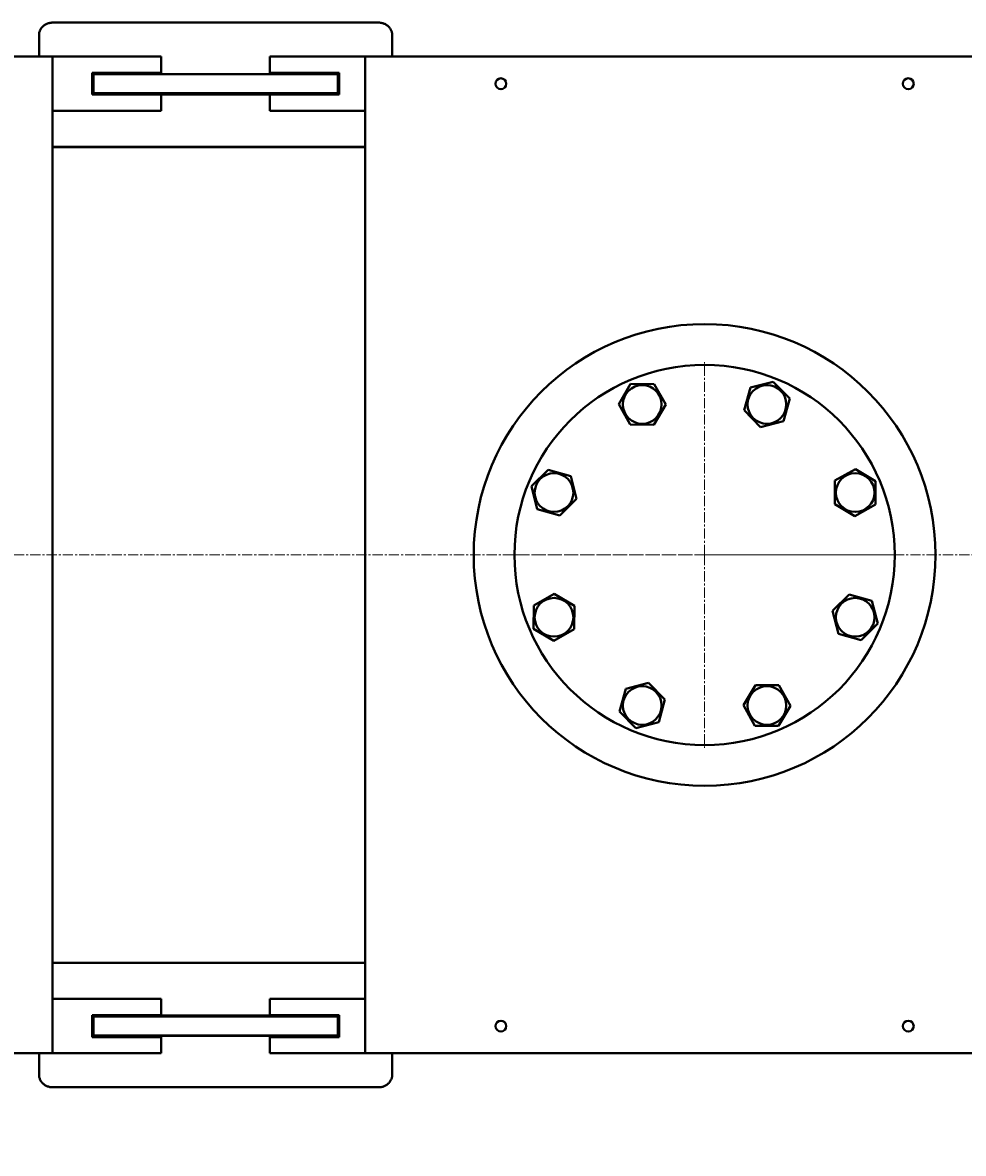
# Model space of a CAD drawing. Units: millimetres. Extents: x 1421 to 8589, y 578 to 5801.
# Drawn here: x 3761 to 4454, y 1309 to 2142 of the extents above; entities that cross this region are included whole.
import ezdxf

# ---------------------------------------------------------------- set-up
doc = ezdxf.new("R2010")
doc.units = ezdxf.units.MM
for name, pattern in [('K5LT_AXLED', [12, 7.5, -1.5, 1.5, -1.5]), ('K5LT_BASIC', [0]), ('K5LT_THIN', [0])]:
    doc.linetypes.add(name, pattern=pattern)
doc.styles.add('KDIMTEXTSTYLE', font='GOST_AU.SHX', dxfattribs={"width": 0.96, "oblique": 15, "height": 5})
doc.dimstyles.new('KDIMSTYLE (1.00)', dxfattribs={"dimtxt": 5, "dimasz": 1, "dimexe": 2, "dimexo": 0, "dimgap": 1, "dimtad": 1, "dimtxsty": 'KDIMTEXTSTYLE', "dimsah": 1, "dimcen": 0, "dimdle": 1, "dimadec": 0, "dimazin": 0, "dimtfac": 0.667, "dimtmove": 0, "dimatfit": 3, "dimfxl": 1, "dimtvp": 1, "dimtolj": 1, "dimtzin": 0, "dimarcsym": 0})

# ---------------------------------------------------------------- blocks, each defined once
blk = doc.blocks.new('KDIMARROW_01')
blk.add_hatch(color=0).paths.add_polyline_path([(0, 0), (-15, 1.97), (-13.5, 0), (-15, -1.97)])
at = {"color": 0, "linetype": 'K5LT_THIN', "lineweight": 20}
for p, q in [((-13.5, 0), (-15, 1.97)), ((-15, 1.97), (0, 0)), ((0, 0), (-15, -1.97)), ((-15, -1.97), (-13.5, 0)), ((0, 0), (-1, 0))]:
    blk.add_line(p, q, dxfattribs=at)
blk = doc.blocks.new('U7')
at = {"color": 30, "linetype": 'K5LT_AXLED', "lineweight": 20, "true_color": 0xff8000}
for q in [(4263.01, 1891.56), (4121.01, 1749.56), (4263.01, 1607.56), (4405.01, 1749.56)]:
    blk.add_line((4263.01, 1749.56), q, dxfattribs=at)
blk = doc.blocks.new('U3')
at = {"color": 150, "linetype": 'K5LT_BASIC', "lineweight": 40, "true_color": 0x0080ff}
for p, q in [((3783.01, 2141.57), (4023.01, 2141.57)), ((3773.01, 2116.56), (3773.01, 2132.39)), ((4033.01, 2132.39), (4033.01, 2116.56)), ((3783.01, 2116.56), (2663.01, 2116.56)), ((3783.01, 1382.56), (3783.01, 2116.56)), ((3783.01, 2116.56), (3863.01, 2116.56)), ((3863.01, 2109.06), (3863.01, 2116.56)), ((4013.01, 2116.56), (3943.01, 2116.56)), ((3943.01, 2116.56), (3943.01, 2109.06)), ((4513.01, 2116.56), (4013.01, 2116.56)), ((4013.01, 2116.56), (4013.01, 1382.56)), ((3863.01, 2104.56), (3863.01, 2109.06)), ((3943.01, 2109.06), (3943.01, 2104.56)), ((3812.01, 2088.56), (3812.01, 2104.56)), ((3812.01, 2104.56), (3863.01, 2104.56)), ((3812.01, 2103.69), (3994.01, 2103.69)), ((3812.01, 2103.51), (3813.01, 2103.51)), ((3813.01, 2089.56), (3813.01, 2103.56)), ((3883.01, 2103.56), (3813.01, 2103.56)), ((3923.01, 2103.56), (3883.01, 2103.56)), ((3993.01, 2103.56), (3923.01, 2103.56)), ((3943.01, 2104.56), (3994.01, 2104.56)), ((3993.01, 2089.56), (3993.01, 2103.56)), ((3993.01, 2103.51), (3994.01, 2103.51)), ((3994.01, 2104.56), (3994.01, 2088.56)), ((3994.01, 2088.73), (3812.01, 2088.73)), ((3863.01, 2088.56), (3812.01, 2088.56)), ((3883.01, 2089.56), (3813.01, 2089.56)), ((3863.01, 2084.06), (3863.01, 2088.56)), ((3863.01, 2076.56), (3863.01, 2084.06)), ((3923.01, 2089.56), (3883.01, 2089.56)), ((3993.01, 2089.56), (3923.01, 2089.56)), ((3943.01, 2088.56), (3943.01, 2084.06)), ((3994.01, 2088.56), (3943.01, 2088.56)), ((3943.01, 2084.06), (3943.01, 2076.56)), ((3783.01, 2076.56), (3863.01, 2076.56)), ((4013.01, 2076.56), (3943.01, 2076.56)), ((4013.01, 2050), (3783.01, 2050)), ((4013.01, 2049.84), (3783.01, 2049.84)), ((4199.77, 1860.6), (4208.58, 1875.51)), ((4208.58, 1875.51), (4225.9, 1875.34)), ((4225.9, 1875.34), (4234.41, 1860.25)), ((4296.81, 1872.8), (4313.59, 1877.11)), ((4313.59, 1877.11), (4325.71, 1864.74)), ((4292.16, 1856.11), (4296.81, 1872.8)), ((4208.28, 1845.52), (4199.77, 1860.6)), ((4234.41, 1860.25), (4225.6, 1845.34)), ((4325.71, 1864.74), (4321.05, 1848.05)), ((4304.28, 1843.74), (4292.16, 1856.11)), ((4225.6, 1845.34), (4208.28, 1845.52)), ((4321.05, 1848.05), (4304.28, 1843.74)), ((4135.46, 1800.14), (4147.83, 1812.26)), ((4147.83, 1812.26), (4164.52, 1807.6)), ((4164.52, 1807.6), (4168.83, 1790.83)), ((4358.97, 1804.3), (4374.05, 1812.8)), ((4374.05, 1812.8), (4388.96, 1803.99)), ((4139.77, 1783.36), (4135.46, 1800.14)), ((4358.79, 1786.98), (4358.97, 1804.3)), ((4388.96, 1803.99), (4388.79, 1786.67)), ((4168.83, 1790.83), (4156.46, 1778.71)), ((4156.46, 1778.71), (4139.77, 1783.36)), ((4373.7, 1778.16), (4358.79, 1786.98)), ((4388.79, 1786.67), (4373.7, 1778.16)), ((4137.24, 1712.45), (4152.32, 1720.96)), ((4152.32, 1720.96), (4167.23, 1712.14)), ((4357.19, 1708.29), (4369.57, 1720.41)), ((4369.57, 1720.41), (4386.25, 1715.76)), ((4386.25, 1715.76), (4390.56, 1698.98)), ((4137.06, 1695.13), (4137.24, 1712.45)), ((4167.23, 1712.14), (4167.06, 1694.82)), ((4361.5, 1691.52), (4357.19, 1708.29)), ((4390.56, 1698.98), (4378.19, 1686.86)), ((4151.97, 1686.32), (4137.06, 1695.13)), ((4167.06, 1694.82), (4151.97, 1686.32)), ((4378.19, 1686.86), (4361.5, 1691.52)), ((4200.31, 1634.38), (4204.97, 1651.07)), ((4204.97, 1651.07), (4221.74, 1655.38)), ((4221.74, 1655.38), (4233.86, 1643.01)), ((4291.61, 1638.87), (4300.43, 1653.78)), ((4300.43, 1653.78), (4317.75, 1653.6)), ((4317.75, 1653.6), (4326.25, 1638.52)), ((4233.86, 1643.01), (4229.21, 1626.32)), ((4212.44, 1622.01), (4200.31, 1634.38)), ((4300.12, 1623.78), (4291.61, 1638.87)), ((4326.25, 1638.52), (4317.44, 1623.61)), ((4229.21, 1626.32), (4212.44, 1622.01)), ((4317.44, 1623.61), (4300.12, 1623.78)), ((4013.01, 1449.28), (3783.01, 1449.28)), ((4013.01, 1449.12), (3783.01, 1449.12)), ((3783.01, 1422.56), (3863.01, 1422.56)), ((3863.01, 1422.56), (3863.01, 1415.06)), ((3943.01, 1415.06), (3943.01, 1422.56)), ((4013.01, 1422.56), (3943.01, 1422.56)), ((3812.01, 1410.56), (3812.01, 1394.56)), ((3863.01, 1410.56), (3812.01, 1410.56)), ((3994.01, 1410.39), (3812.01, 1410.39)), ((3813.01, 1409.56), (3813.01, 1395.56)), ((3883.01, 1409.56), (3813.01, 1409.56)), ((3863.01, 1415.06), (3863.01, 1410.56)), ((3923.01, 1409.56), (3883.01, 1409.56)), ((3993.01, 1409.56), (3923.01, 1409.56)), ((3943.01, 1410.56), (3943.01, 1415.06)), ((3994.01, 1410.56), (3943.01, 1410.56)), ((3993.01, 1409.56), (3993.01, 1395.56)), ((3994.01, 1394.56), (3994.01, 1410.56)), ((3812.01, 1395.61), (3813.01, 1395.61)), ((3812.01, 1395.43), (3994.01, 1395.43)), ((3812.01, 1394.56), (3863.01, 1394.56)), ((3883.01, 1395.56), (3813.01, 1395.56)), ((3863.01, 1394.56), (3863.01, 1390.06)), ((3923.01, 1395.56), (3883.01, 1395.56)), ((3993.01, 1395.56), (3923.01, 1395.56)), ((3943.01, 1390.06), (3943.01, 1394.56)), ((3943.01, 1394.56), (3994.01, 1394.56)), ((3993.01, 1395.61), (3994.01, 1395.61)), ((2663.01, 1382.56), (3783.01, 1382.56)), ((3773.01, 1382.56), (3773.01, 1366.73)), ((3783.01, 1382.56), (3863.01, 1382.56)), ((3863.01, 1390.06), (3863.01, 1382.56)), ((3943.01, 1382.56), (3943.01, 1390.06)), ((4013.01, 1382.56), (3943.01, 1382.56)), ((4013.01, 1382.56), (4513.01, 1382.56)), ((4033.01, 1366.73), (4033.01, 1382.56)), ((3783.01, 1357.55), (4023.01, 1357.55))]:
    blk.add_line(p, q, dxfattribs=at)
at = {"color": 30, "linetype": 'K5LT_AXLED', "lineweight": 20, "true_color": 0xff8000}
blk.add_line((5298.01, 1749.56), (1531.01, 1749.56), dxfattribs=at)
at = {"color": 150, "linetype": 'K5LT_BASIC', "lineweight": 40, "true_color": 0x0080ff}
for centre, radius in [((4113.01, 2096.56), 4), ((4413.01, 2096.56), 4), ((4263.01, 1749.56), 170), ((4263.01, 1749.56), 140), ((4217.09, 1860.43), 14.25), ((4308.93, 1860.43), 14.25), ((4152.15, 1795.48), 14.25), ((4373.88, 1795.48), 14.25), ((4152.15, 1703.64), 14.25), ((4373.88, 1703.64), 14.25), ((4217.09, 1638.69), 14.25), ((4308.93, 1638.69), 14.25), ((4113.01, 1402.56), 4), ((4413.01, 1402.56), 4)]:
    blk.add_circle(centre, radius, dxfattribs=at)
for points, knots in [([(3773.01, 2132.39), (3773.01, 2132.81), (3773.07, 2133.6), (3773.31, 2134.69), (3773.65, 2135.67), (3774.09, 2136.59), (3774.65, 2137.47), (3775.32, 2138.3), (3776.08, 2139.04), (3776.93, 2139.71), (3777.86, 2140.28), (3778.84, 2140.76), (3779.88, 2141.13), (3780.93, 2141.39), (3781.98, 2141.54), (3782.67, 2141.57), (3783.01, 2141.57)], [0, 0, 0, 0, 1.482137, 2.774673, 3.928365, 5.112172, 6.331452, 7.53384, 8.74034, 9.94574, 11.151125, 12.356568, 13.566371, 14.751349, 15.897375, 17, 17, 17, 17]), ([(4023.01, 2141.57), (4023.47, 2141.57), (4024.32, 2141.52), (4025.51, 2141.3), (4026.58, 2140.99), (4027.58, 2140.58), (4028.54, 2140.07), (4029.44, 2139.45), (4030.25, 2138.76), (4030.98, 2137.98), (4031.6, 2137.13), (4032.12, 2136.22), (4032.53, 2135.27), (4032.81, 2134.31), (4032.98, 2133.34), (4033.01, 2132.71), (4033.01, 2132.39)], [0, 0, 0, 0, 1.482156, 2.774709, 3.928416, 5.112237, 6.331528, 7.533923, 8.740426, 9.945825, 11.151205, 12.356639, 13.56643, 14.751393, 15.897399, 17, 17, 17, 17]), ([(3773.01, 1366.73), (3773.01, 1366.31), (3773.07, 1365.52), (3773.31, 1364.43), (3773.65, 1363.45), (3774.09, 1362.53), (3774.65, 1361.65), (3775.32, 1360.82), (3776.08, 1360.08), (3776.93, 1359.41), (3777.86, 1358.84), (3778.84, 1358.36), (3779.88, 1357.99), (3780.93, 1357.73), (3781.98, 1357.58), (3782.67, 1357.55), (3783.01, 1357.55)], [0, 0, 0, 0, 1.482137, 2.774673, 3.928365, 5.112172, 6.331452, 7.53384, 8.74034, 9.94574, 11.151125, 12.356568, 13.566371, 14.751349, 15.897375, 17, 17, 17, 17]), ([(4023.01, 1357.55), (4023.47, 1357.55), (4024.32, 1357.6), (4025.51, 1357.82), (4026.58, 1358.13), (4027.58, 1358.54), (4028.54, 1359.05), (4029.44, 1359.67), (4030.25, 1360.36), (4030.98, 1361.14), (4031.6, 1361.99), (4032.12, 1362.9), (4032.53, 1363.85), (4032.81, 1364.81), (4032.98, 1365.78), (4033.01, 1366.41), (4033.01, 1366.73)], [0, 0, 0, 0, 1.482156, 2.774709, 3.928416, 5.112237, 6.331528, 7.533923, 8.740426, 9.945825, 11.151205, 12.356639, 13.56643, 14.751393, 15.897399, 17, 17, 17, 17])]:
    blk.add_open_spline(points, degree=3, knots=knots, dxfattribs=at)
blk.add_blockref('U7', (0, 0))

msp = doc.modelspace()

# ---------------------------------------------------------------- block references
msp.add_blockref('U3', (0, 0))

# ---------------------------------------------------------------- dimensions: what is measured, and where the dimension line sits
at = {"color": 7}
msp.add_linear_dim(base=(1421.128, 580.212), p1=(5296.011, 1749.56), p2=(1421.128, 2052.366), location=(3358.57, 580.212), dimstyle='KDIMSTYLE (1.00)', override={"dimexo": 0, "dimpost": '\\H40.0;\\W0.965;\\Q15;<>', "dimblk1": 'KDIMARROW_01', "dimblk2": 'KDIMARROW_01', "dimse1": 0, "dimse2": 0, "dimclrt": 7, "dimtolj": 1}, dxfattribs=at).render()

doc.saveas('drawing.dxf')
